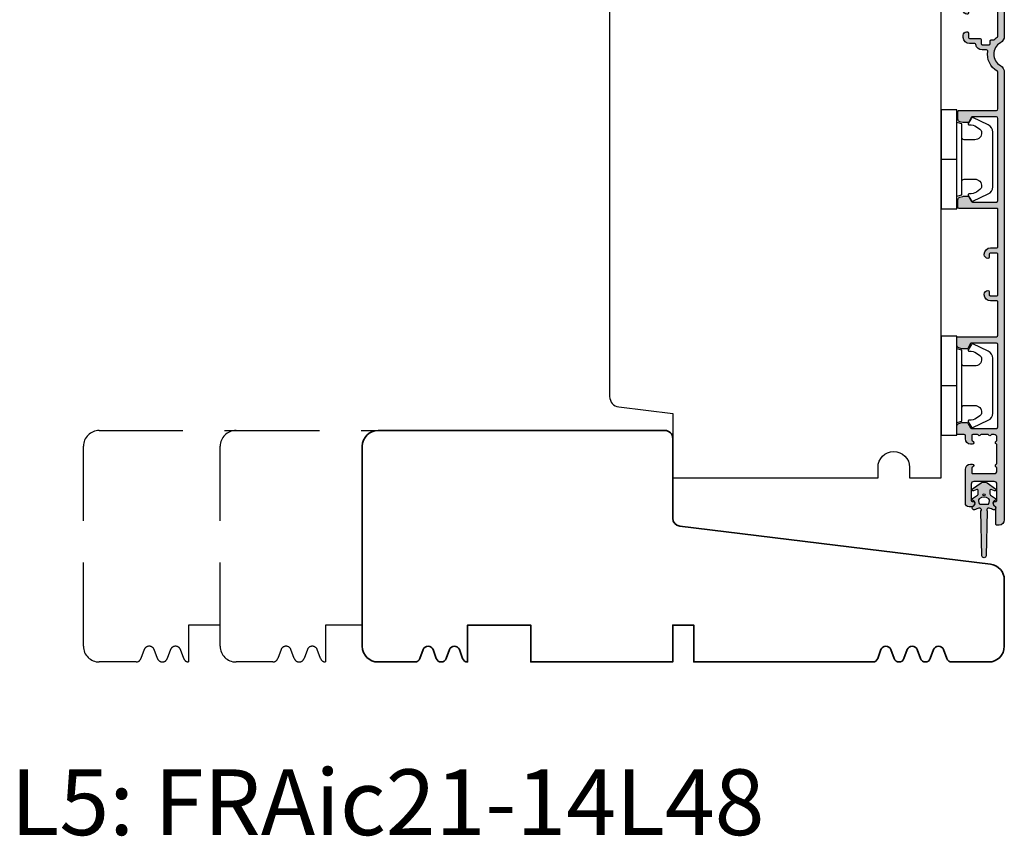
# Model space of a CAD drawing. Units: millimetres. Extents: x -1654 to 923, y -25 to 1536.
# Drawn here: x -1625 to -1438, y 320 to 475 of the extents above; entities that cross this region are included whole.
import ezdxf

# ---------------------------------------------------------------- set-up
doc = ezdxf.new("R2010")
doc.units = ezdxf.units.MM
doc.header["$LTSCALE"] = 2.5
doc.linetypes.add('DASHED2', pattern=[9.524999999999999, 6.35, -3.175])
for name, color, linetype in [('1', 7, 'Continuous'), ('2', 4, 'Continuous'), ('SKR', 6, 'Continuous'), ('WebTekst', 7, 'Continuous')]:
    doc.layers.add(name, color=color, linetype=linetype)
doc.styles.add('ICTEXT', font='calibri.ttf')

# ---------------------------------------------------------------- blocks, each defined once
blk = doc.blocks.new('2522-2025 i alu')
at = {"layer": 'SKR'}
h = blk.add_hatch(color=8, dxfattribs=at)
h.dxf.hatch_style = 1
edge = h.paths.add_edge_path()
edge.add_line((-2.074730317252914, -3.588390523742305), (-2.074730587754942, -3.588390489568042))
edge.add_arc((-2.049662768980467, -3.389967692851039), 0.2000000044877671, 124.99999962585511, 262.79966172268, ccw=False)
edge.add_line((-2.164378057754931, -3.226137279567979), (-1.227725477754944, -2.570286079568064))
edge.add_arc((-1.399798405299996, -2.324540466925425), 0.2999999975450502, 304.9999995448522, 359.9999994953096)
edge.add_line((-1.099798407754946, -2.324540469567978), (-1.099798407754946, -1.7205421095681))
edge.add_arc((-1.299798407446596, -1.720542113007596), 0.1999999996916498, 9.853429662790376e-07, 109.2572893178034)
edge.add_line((-1.365760557754953, -1.531732699568124), (-1.983700627754928, -1.747615229567941))
edge.add_arc((-2.049662772337815, -1.558805811906973), 0.2000000017886189, 124.99999899313741, 289.25728737048934, ccw=False)
edge.add_line((-2.164378057754931, -1.394975399568125), (-0.5733800177549426, -0.2809465795679671))
edge.add_arc((0.0003373232682775118, -1.099999942318277), 0.9999999992116724, 55.02879816473762, 125.0098562352255, ccw=False)
edge.add_line((0.5735019622450466, -0.2805597095679104), (2.165052512245069, -1.394975399568125))
edge.add_arc((2.050337226827908, -1.558805811907083), 0.2000000017887343, -109.25728737048149, 55.00000100687032, ccw=False)
edge.add_line((1.984375082245009, -1.747615229568169), (1.366435012245034, -1.531732699568124))
edge.add_arc((1.300471412650974, -1.720541607526801), 0.2000000004898841, 70.74227096375525, 179.7818177296405)
edge.add_line((1.10047286224497, -1.719780009568126), (1.100472862245027, -2.324540469567978))
edge.add_arc((1.400472859790016, -2.324540466925418), 0.2999999975449885, 180.0000005046918, 235.0000004551671)
edge.add_line((1.228399932245082, -2.570286079568064), (2.165052512245069, -3.226137279567979))
edge.add_arc((2.050337223470648, -3.389967692850925), 0.2000000044876494, -82.79966172268843, 55.000000374136505, ccw=False)
edge.add_arc((2.388587918267431, -4.313255524109046), 0.7896282873188447, 113.3670875740336, 139.5036696173551)
edge.add_line((1.788117014517951, -3.800471431254778), (1.711882985486824, -4.239936774534385))
edge.add_arc((2.215056722807204, -4.168959774019545), 0.5081550398559899, 188.0290910491904, 244.4500306664393)
edge.add_arc((1.850337231116936, -4.999999939956874), 0.4000000007725835, -129.8841006001063, 68.66114536107881, ccw=False)
edge.add_arc((0.952605838344351, -6.074280323616669), 0.9999999979008587, 50.11590057170886, 102.5637989337451)
edge.add_arc((0.8003372273791887, -5.391042245914301), 0.2999999973953678, 102.5637988816817, 227.510167975626)
edge.add_line((0.5976994222451424, -5.612261409568077), (0.4044202422450383, -14.10881195956802))
edge.add_arc((0.004523695350858503, -14.09971512977461), 0.4000000006627239, 181.3587850155947, 358.69686276956304, ccw=False)
edge.add_line((-0.3953638277548919, -14.10920034956791), (-0.5969112977549287, -5.612157239568091))
edge.add_arc((-0.7996627730445054, -5.391042248534268), 0.2999999999866464, 312.5192790821828, 437.4362011981837)
edge.add_arc((-0.9519313838536811, -6.074280323616549), 0.9999999979008596, 77.43620106628276, 129.8840994283223)
edge.add_arc((-1.849662770705844, -4.999999938350646), 0.3999999982086272, 111.3388548837066, 309.8840998017705, ccw=False)
edge.add_arc((-2.049798404599586, -4.487705372104232), 0.1499999968456025, 291.338855951794, 303.2796892340144)
edge.add_arc((-2.216663319005892, -4.168306281464153), 0.5098373393992243, 299.2572819946726, 351.9234075229699)
edge.add_line((-1.711882985486255, -4.239936774534385), (-1.78811701451778, -3.800471431254778))
edge.add_arc((-2.392175432553759, -4.317106767134552), 0.794857624156513, 40.53950374482806, 66.4609990331192)
edge = h.paths.add_edge_path(flags=16)
edge.add_arc((0.0003372322450729826, -2.531877463851174), 0.205842064281228, 0, 360)
edge = h.paths.add_edge_path(flags=16)
edge.add_line((0.9770652972980258, -3.978438590219525), (1.048657922148351, -3.696404271253527))
edge.add_arc((0.7303437767583971, -3.583082916724255), 0.3378840400902146, 340.4040278767697, 419.7539811460094)
edge.add_arc((0.0003372322450729826, -4.491042267362559), 1.500000017794397, 53.12038822443233, 126.8796117755677)
edge.add_arc((-0.7296693122682538, -3.583082916724253), 0.3378840400902118, 120.2460188539903, 199.5959721232307)
edge.add_line((-1.047983457658205, -3.696404271253527), (-0.9763908328078799, -3.978438590219525))
edge.add_arc((-0.5795736025590335, -3.974026698681071), 0.3968417556272438, 180.636999430656, 233.0200687691886)
edge.add_line((-0.8182879077549217, -4.291042249568022), (0.8189623722450676, -4.291042249568022))
edge.add_arc((0.5802480670491663, -3.974026698681064), 0.3968417556272574, 306.9799312308123, 359.363000569343)
at = {"layer": '1'}
blk.add_lwpolyline([(-2.074730317252914, -3.588390523742305), (-2.074730587754942, -3.588390489568042, -0.685994687999766), (-2.164378057754931, -3.226137279567979), (-1.227725477754944, -2.570286079568064, 0.2446984429999207), (-1.099798407754946, -2.324540469567978), (-1.099798407754946, -1.7205421095681, 0.5164550870002141), (-1.365760557754953, -1.531732699568124), (-1.983700627754928, -1.747615229567941, -0.8712596239996301), (-2.164378057754931, -1.394975399568125), (-0.5733800177549426, -0.2809465795679671, -0.3152079249999908), (0.5735019622450466, -0.2805597095679104), (2.165052512245069, -1.394975399568125, -0.8712596239996301), (1.984375082245009, -1.747615229568169), (1.366435012245034, -1.531732699568124, 0.5152521900001001), (1.10047286224497, -1.719780009568126), (1.100472862245027, -2.324540469567978, 0.244698443000003), (1.228399932245082, -2.570286079568064), (2.165052512245069, -3.226137279567979, -0.6859946879997663), (2.07540504224508, -3.588390489567814, 0.1145393371951106), (1.788117014517951, -3.800471431254778), (1.711882985486824, -4.239936774534385, 0.2512797715737804), (1.995890417507297, -4.627422068164037, -1.176505876851373), (1.593842542245255, -5.306937189567748, 0.2329276139999864), (0.7350792522450718, -5.098225929568002, 0.6064947650000323), (0.5976994222451424, -5.612261409568077), (0.4044202422450383, -14.10881195956802, -0.9770360359998944), (-0.3953638277548919, -14.10920034956791), (-0.5969112977549287, -5.612157239568091, 0.6063190299999488), (-0.7344047977548769, -5.098225929567775, 0.2329276140000011), (-1.593168087755004, -5.306937189567975, -1.176505865999903), (-1.995215957754993, -4.627422069567842, 0.05214891020599476), (-1.967489431574364, -4.613105659237931, 0.2339316942780771), (-1.711882985486255, -4.239936774534385), (-1.78811701451778, -3.800471431254778, 0.1135886337644528), (-2.074730587754942, -3.588390489568042)], format="xyb", dxfattribs=at)
blk.add_lwpolyline([(0.9770652972980258, -3.978438590219525), (1.048657922148351, -3.696404271253527, 0.3607614289260489), (0.9005406822450652, -3.291194859568009, 0.3334275268550115), (-0.8998662177549193, -3.291194859568009, 0.3607614289260519), (-1.047983457658205, -3.696404271253527), (-0.9763908328078799, -3.978438590219525, 0.2326294164740226), (-0.8182879077549217, -4.291042249568022), (0.8189623722450676, -4.291042249568022, 0.2326294164740141)], format="xyb", close=True, dxfattribs=at)
blk.add_circle((0.0003372322450729826, -2.531877463851174), 0.205842064281228, dxfattribs=at)
blk = doc.blocks.new('3719')
at = {"layer": '1'}
blk.add_line((0, 2.999999999999988), (0, 0), dxfattribs=at)
blk.add_lwpolyline([(4.250000000000114, 3.899999999999852, -0.414213562373095), (3.750000000000114, 4.399999999999852), (3.749999999999901, 6.399999999999852, -0.4328598151798773), (5.132157313863985, 7.697401316393107, -0.2280049529713018), (5.7369206023019, 7.357861655385849), (6.197732930063196, 6.699753448011328, -0.1803065086347487), (6.548892047044042, 5.347573372900704, 0.6121043881613745), (6.847838367599948, 5.15386557190294), (7.858118860379079, 5.737151286365846, 0.3888787318530221), (7.939380417786431, 5.994880019470886), (6.568880120010832, 8.933927392611004, 0.2914734195861043), (5.209418439455918, 9.799999999999823), (-5.209418439455845, 9.799999999999951, 0.2914734195861044), (-6.568880120010832, 8.933927392611004), (-7.939380417786431, 5.994880019470886, 0.3888787318530242), (-7.858118860379079, 5.737151286365846), (-6.847838367599948, 5.15386557190294, 0.6121043881613766), (-6.548892047044042, 5.347573372900704, -0.1803065086347488), (-6.197732930063196, 6.699753448011328), (-5.7369206023019, 7.357861655385849, -0.2280049529713018), (-5.132157313863985, 7.697401316393107, -0.4328598151798773), (-3.749999999999901, 6.399999999999852), (-3.750000000000114, 4.399999999999852, -0.4142135623730951), (-4.250000000000114, 3.899999999999852)], format="xyb", dxfattribs=at)
blk.add_lwpolyline([(6.999999998187924, 2.999999999999932), (6.758845724999993, 3.900000000000023), (-6.758845725000105, 3.899999999999795), (-6.999999998188036, 2.999999999999932)], dxfattribs=at)
blk.add_lwpolyline([(-9.400000000000091, 2.999999999999988), (-9.400000000000091, 0), (9.399999999999977, 0), (9.399999999999977, 2.999999999999988)], close=True, dxfattribs=at)
blk = doc.blocks.new('23FKUD44x122')
at = {"layer": '2', "linetype": 'Continuous', "lineweight": 35}
blk.add_lwpolyline([(-4.440892098500626e-16, 2.999999999999972, 0.414213562373095), (3, -2.842170943040401e-14), (10, -8.064660050877137e-13, 0.3141972231946324), (10.93831388106628, 0.6542152973342752), (11.56168611893341, 2.345784702663913, -0.6972243622676881), (13.43831388106628, 2.345784702665668), (14.06168611893343, 0.6542152973341805, 0.6972243622682961), (15.93831388106628, 0.6542152973343036), (16.56168611893341, 2.345784702663913, -0.6972243622676881), (18.43831388106628, 2.345784702665668), (19.06168611893423, 0.6542152973326858, 0.3141972231947982), (20, -2.842170943040401e-14), (20, 6.999999999999972), (32, 7.000000000000028), (32, 2.842170943040401e-14), (59.00000000000182, 5.684341886080801e-14), (59.00000000000364, 7.000000000000057), (63.00000000000364, 7.000000000000057), (63.00000000000455, 5.684341886080801e-14), (97.00000000000182, -1.357691736814104e-12, 0.3141972231947908), (97.9383138810681, 0.6542152973325699), (98.5616861189338, 2.345784702666072, -0.6972243622684063), (100.4383138810681, 2.345784702665782), (101.0616861189338, 0.6542152973322871, 0.6972243622684199), (102.9383138810681, 0.6542152973325983), (103.5616861189338, 2.345784702666092, -0.6972243622684199), (105.4383138810681, 2.345784702665782), (106.0616861189338, 0.6542152973322871, 0.6972243622684199), (107.9383138810681, 0.6542152973325983), (108.5616861189338, 2.345784702666072, -0.6972243622684063), (110.4383138810681, 2.345784702665782), (111.0616861189351, 0.6542152973330548, 0.3141972231947836), (112, 8.526512829121202e-14), (119.0000000000009, 1.225686219186173e-13, 0.414213562373095), (122.0000000000009, 3.000000000000085), (122.0000000000009, 15.61039686944795, 0.3788661086953335), (119.3656080302162, 18.58803532437204), (60.31719598489371, 25.83826866937035, -0.378866108695415), (59.00000000000091, 27.32708789683241), (58.99999999999996, 42.50000000000003, 0.414213562373095), (57.49999999999994, 44.00000000000003), (2.999999999999943, 43.99999999999997, 0.414213562373095), (-6.394884621840902e-14, 40.99999999999997)], format="xyb", close=True, dxfattribs=at)
blk = doc.blocks.new('CBF2005')
at = {"layer": 'SKR'}
h = blk.add_hatch(color=9, dxfattribs=at)
h.dxf.hatch_style = 1
edge = h.paths.add_edge_path()
edge.add_line((142.0479910365603, -92.50274394835158), (142.0479910365571, -177.5386423332071))
edge.add_arc((141.0479910365571, -177.5386423332071), 1, -90, 0, ccw=False)
edge.add_line((141.0479910365571, -178.5386423332071), (140.6479910365593, -178.5386423332071))
edge.add_arc((140.6479910365593, -178.3386423332072), 0.1999999999998181, 180, 270, ccw=False)
edge.add_line((140.4479910365595, -178.3386423332072), (140.4479910365586, -175.1448681095094))
edge.add_arc((140.2479910358961, -175.1448681084412), 0.2000000006624152, 359.9999996939691, 423.612199774541)
edge.add_arc((140.6479910365583, -174.3386423332007), 0.6999999999997715, 180.0000000000171, 243.6122000806334, ccw=False)
edge.add_line((139.9479910365586, -174.3386423332009), (139.9479910365586, -174.2588464360911))
edge.add_arc((140.1479910365593, -174.2588464360911), 0.2000000000007276, 90, 180, ccw=False)
edge.add_line((140.1479910365593, -174.0588464360904), (140.4479910365586, -174.0588464360913))
edge.add_arc((140.4479910365595, -173.8588464360915), 0.1999999999998181, 269.9999999997394, 360)
edge.add_line((140.6479910365593, -173.8588464360915), (140.6479910365575, -170.738642333196))
edge.add_arc((140.147991036557, -170.7386423331964), 0.5000000000004547, 5.211020790105087e-11, 90.00000000005213)
edge.add_line((140.1479910365566, -170.238642333196), (136.247991036556, -170.2386423331969))
edge.add_arc((136.247991036556, -170.7386423331969), 0.5, 90, 180)
edge.add_line((135.747991036556, -170.7386423331969), (135.7479910365569, -173.8588464360915))
edge.add_arc((135.947991036557, -173.8588464360917), 0.2000000000000455, 179.9999999999349, 269.9999999999349)
edge.add_line((135.9479910365567, -174.0588464360918), (136.247991036556, -174.0588464360904))
edge.add_arc((136.247991036556, -174.2588464360911), 0.2000000000007276, 0, 90, ccw=False)
edge.add_line((136.4479910365567, -174.2588464360911), (136.4479910365567, -174.3386423332009))
edge.add_arc((135.7479910365576, -174.3386423332011), 0.699999999999136, -90.00000000005582, 1.858779796748422e-11, ccw=False)
edge.add_line((135.7479910365569, -175.0386423332002), (135.3479895106789, -175.0386423332007))
edge.add_arc((135.3479895106796, -174.3386423331993), 0.7000000000014097, 180.0000000000558, 269.9999999999442, ccw=False)
edge.add_line((134.6479895106782, -174.3386423332), (134.6479895106764, -167.9386423331958))
edge.add_arc((135.6479895106764, -167.9386423332003), 1, 90, 179.9999999997395, ccw=False)
edge.add_line((135.6479895106764, -166.9386423332003), (135.9479895106744, -166.9386423332003))
edge.add_arc((135.9479895106726, -167.2386423332011), 0.3000000000007645, -78.4630409670171, 89.99999999966599, ccw=False)
edge.add_arc((136.0479895106745, -167.7285402817582), 0.2000000000000657, 101.5369590330394, 179.9999999999868)
edge.add_line((135.8479895106744, -167.7285402817582), (135.8479895106735, -168.5386423331916))
edge.add_arc((136.0479895106735, -168.5386423331936), 0.2000000000000455, 179.9999999994138, 269.9999999999349)
edge.add_line((136.0479895106733, -168.7386423331937), (140.1479910365538, -168.7386423331964))
edge.add_arc((140.1479910365538, -168.2386423331964), 0.5, 270, 360)
edge.add_line((140.6479910365538, -168.2386423331964), (140.6479910365538, -167.6969005686674))
edge.add_arc((140.447991036554, -167.6969005686679), 0.199999999999882, 1.272221872586157e-10, 66.42201230184202)
edge.add_arc((140.6479895106746, -167.2386423332269), 0.3000000000001883, 113.57798769820221, 246.4220123017978, ccw=False)
edge.add_arc((140.4479910365542, -166.7803840977861), 0.199999999999579, 293.5779876981009, 360.0000000000596)
edge.add_line((140.6479910365538, -166.7803840977859), (140.6479910365538, -163.296900568606))
edge.add_arc((140.447991036554, -163.2969005686064), 0.199999999999882, 1.272221872586157e-10, 66.42201230184202)
edge.add_arc((140.6479895106746, -162.8386423331654), 0.3000000000001883, 113.57798769820221, 246.4220123017978, ccw=False)
edge.add_arc((140.4479910365538, -162.3803840977253), 0.1999999999991297, 293.5779876983008, 360.0000000001273)
edge.add_line((140.6479910365529, -162.3803840977249), (140.6479910365538, -161.8386423331959))
edge.add_arc((140.1479910365538, -161.8386423331959), 0.5, 0, 90)
edge.add_line((140.1479910365538, -161.3386423331959), (139.6443996721898, -161.3386423331963))
edge.add_arc((139.6443996721899, -161.5386423331962), 0.199999999999843, 90.00000000005242, 150.0000000005976)
edge.add_arc((139.2979895106743, -161.3386423332), 0.1999999999998842, 209.9999999995379, 330.00000000061266, ccw=False)
edge.add_arc((138.9515793491589, -161.5386423331971), 0.2000000000000214, 29.99999999950686, 89.99999999998805)
edge.add_line((138.951579349159, -161.338642333197), (137.6443996721886, -161.3386423331984))
edge.add_arc((137.6443996721888, -161.5386423331984), 0.2000000000000028, 90.0000000000537, 150.0000000001951)
edge.add_arc((137.2979895106743, -161.3386423331997), 0.1999999999999603, 209.9999999999013, 330.0000000002492, ccw=False)
edge.add_arc((136.9515793491603, -161.5386423331989), 0.1999999999998145, 29.99999999984899, 90.00000000004759)
edge.add_line((136.9515793491601, -161.3386423331991), (136.0479895106742, -161.3386423332))
edge.add_arc((136.0479895106742, -161.5386423332007), 0.2000000000007276, 90, 180)
edge.add_line((135.8479895106735, -161.5386423332007), (135.8479895106753, -162.3487443846341))
edge.add_arc((136.0479895106753, -162.3487443846339), 0.2000000000000313, 180.0000000000703, 258.4630409669684)
edge.add_arc((135.9479895106735, -162.8386423331911), 0.3000000000008852, -89.99999999965303, 78.46304096700851, ccw=False)
edge.add_line((135.9479895106753, -163.138642333192), (135.6479895106773, -163.138642333192))
edge.add_arc((135.6479895106773, -162.138642333192), 1, 180.0000000002605, 270, ccw=False)
edge.add_line((134.6479895106773, -162.1386423331965), (134.6479895106773, -161.5386423331948))
edge.add_arc((134.447989510677, -161.5386423331957), 0.2000000000002728, 2.605510395051359e-10, 89.99999999986973)
edge.add_line((134.4479895106775, -161.3386423331954), (133.2479910365578, -161.338642333195))
edge.add_arc((133.2479910365583, -161.1386423331947), 0.2000000000002728, 180.0000000001303, 269.9999999998697, ccw=False)
edge.add_line((133.047991036558, -161.1386423331952), (133.0479910365589, -159.6902551184126))
edge.add_arc((133.5479910365588, -159.6902551184126), 0.4999999999998925, 105.000010609273, 180.0000000000008, ccw=False)
edge.add_line((133.4185814245789, -159.2072922292305), (133.9844076229797, -159.0556794440186))
edge.add_arc((134.11381723496, -159.5386423332007), 0.5, 90.00000000003172, 105.0000106093153, ccw=False)
edge.add_line((134.1138172349598, -159.0386423332007), (134.9325210634066, -159.0386423331998))
edge.add_arc((134.9325210634064, -159.2386423331996), 0.1999999999998145, 29.99999999984891, 89.9999999999497, ccw=False)
edge.add_line((135.1057261441634, -159.1386423332002), (135.625341386432, -160.0386423331957))
edge.add_arc((135.7985464671887, -159.9386423331958), 0.1999999999998068, 209.9999999999984, 270.0000000000265)
edge.add_line((135.7985464671888, -160.1386423331956), (140.5479910365544, -160.1386423331956))
edge.add_arc((140.5479910365544, -159.8386423331963), 0.2999999999992724, 270, 360)
edge.add_line((140.8479910365537, -159.8386423331963), (140.8479910365609, -144.2386423332142))
edge.add_arc((140.5479910365607, -144.2386423332132), 0.3000000000001819, 359.9999999998263, 449.9999999998263)
edge.add_line((140.5479910365617, -143.9386423332131), (135.7985464671906, -143.9386423332126))
edge.add_arc((135.7985464671924, -144.1386423332124), 0.1999999999998181, 90.00000000050483, 149.9999948629927)
edge.add_line((135.6253413954014, -144.0386423176834), (135.1057261441634, -144.9386423332126))
edge.add_arc((134.9325210634056, -144.8386423332127), 0.2000000000007279, 270.00000000027643, 330.00000000015046, ccw=False)
edge.add_line((134.9325210634066, -145.0386423332134), (134.1138172349598, -145.0386423332134))
edge.add_arc((134.11381723496, -144.5386423332134), 0.5, 254.9999893906847, 269.9999999999683, ccw=False)
edge.add_line((133.9844076229797, -145.0216052223955), (133.4185814245789, -144.8699924371836))
edge.add_arc((133.5479910365588, -144.3870295480015), 0.4999999999998938, 179.9999999999992, 254.999989390727, ccw=False)
edge.add_line((133.0479910365589, -144.3870295480015), (133.0479910365589, -142.9386423332131))
edge.add_arc((133.2479910365587, -142.938642333214), 0.1999999999998181, 89.99999999973949, 179.9999999997395, ccw=False)
edge.add_line((133.2479910365597, -142.7386423332142), (140.547991036558, -142.7386423332123))
edge.add_arc((140.547991036558, -142.4386423332131), 0.2999999999992724, 270, 360)
edge.add_line((140.8479910365573, -142.4386423332131), (140.8479910365573, -136.1386423342036))
edge.add_arc((140.647991036557, -136.1386423342049), 0.2000000000002728, 3.908265592577037e-10, 89.99999999986973)
edge.add_line((140.6479910365575, -135.9386423342046), (139.4479910365574, -135.9386423342037))
edge.add_arc((139.4479910365583, -134.7386423342039), 1.199999999999818, 180, 269.9999999999566, ccw=False)
edge.add_line((138.2479910365585, -134.7386423342039), (138.2479910365576, -134.6386423342036))
edge.add_arc((138.9479910365579, -134.6386423342045), 0.7000000000002728, 90.00000000003718, 179.9999999999256, ccw=False)
edge.add_arc((138.9479910365567, -134.1386423342038), 0.1999999999995907, 6.508571459562518e-11, 89.99999999980457, ccw=False)
edge.add_line((139.1479910365563, -134.1386423342036), (139.1479910365572, -134.7386423342039))
edge.add_arc((139.3479910365568, -134.7386423342037), 0.1999999999995907, 180.0000000000651, 270.0000000000651)
edge.add_line((139.3479910365571, -134.9386423342033), (140.6479910365575, -134.9386423342037))
edge.add_arc((140.6479910365575, -134.738642334203), 0.2000000000007276, 270, 359.9999999997394)
edge.add_line((140.8479910365582, -134.7386423342039), (140.8479910365573, -127.0386423342034))
edge.add_arc((140.647991036557, -127.0386423342048), 0.2000000000002728, 3.908265592577037e-10, 89.99999999986973)
edge.add_line((140.6479910365575, -126.8386423342045), (139.3479910365571, -126.8386423342036))
edge.add_arc((139.3479910365575, -127.0386423342039), 0.2000000000002728, 90.00000000013027, 179.9999999998697)
edge.add_line((139.1479910365572, -127.0386423342034), (139.1479910365563, -127.6357038642039))
edge.add_line((139.1479910365563, -127.6357038642039), (139.1479910365563, -127.6386423342038))
edge.add_arc((138.9479910365567, -127.6386423342036), 0.1999999999995907, 270.0000000001954, 359.99999999993486, ccw=False)
edge.add_arc((138.9479910365579, -127.1386423342029), 0.7000000000002728, 180.0000000000744, 269.9999999999628, ccw=False)
edge.add_line((138.2479910365576, -127.1386423342038), (138.2479910365585, -127.0386423342034))
edge.add_arc((139.4479910365583, -127.0386423342034), 1.199999999999818, 90.00000000004343, 180, ccw=False)
edge.add_line((139.4479910365574, -125.8386423342036), (140.6479910365575, -125.8386423342027))
edge.add_arc((140.647991036557, -125.6386423342024), 0.2000000000002728, 270.0000000001303, 359.9999999996092)
edge.add_line((140.8479910365573, -125.6386423342038), (140.8479910365573, -118.5386423331957))
edge.add_arc((140.6479910365574, -118.5386423331958), 0.1999999999998749, 1.628443996910339e-11, 90.00000000004887)
edge.add_line((140.6479910365572, -118.3386423331959), (133.4479910365578, -118.338642333195))
edge.add_arc((133.4479910365583, -118.1386423331947), 0.2000000000002728, 180.0000000001303, 269.9999999998697, ccw=False)
edge.add_line((133.247991036558, -118.1386423331952), (133.2479910365589, -116.6902551184126))
edge.add_arc((133.7479910365588, -116.6902551184126), 0.4999999999998925, 105.000010609273, 180.0000000000008, ccw=False)
edge.add_line((133.6185814245789, -116.2072922292305), (134.1844076229797, -116.0556794440186))
edge.add_arc((134.31381723496, -116.5386423332007), 0.5, 90.00000000003172, 105.0000106093153, ccw=False)
edge.add_line((134.3138172349597, -116.0386423332007), (135.1325210634066, -116.0386423331998))
edge.add_arc((135.1325210634064, -116.2386423331996), 0.1999999999998181, 29.999999999849877, 89.99999999994992, ccw=False)
edge.add_line((135.3057261441634, -116.1386423332002), (135.825341386432, -117.0386423331957))
edge.add_arc((135.9985464671887, -116.9386423331958), 0.1999999999998051, 209.9999999999975, 270.0000000000265)
edge.add_line((135.9985464671888, -117.1386423331956), (140.5479910365544, -117.1386423331956))
edge.add_arc((140.5479910365544, -116.8386423331963), 0.2999999999992724, 270, 360)
edge.add_line((140.8479910365537, -116.8386423331963), (140.8479910365609, -101.2386423332142))
edge.add_arc((140.5479910365607, -101.2386423332133), 0.3000000000001819, 359.9999999998263, 449.9999999998263)
edge.add_line((140.5479910365617, -100.9386423332131), (135.9985464671906, -100.9386423332126))
edge.add_arc((135.9985464671924, -101.1386423332124), 0.1999999999998181, 90.00000000050483, 149.9999948629927)
edge.add_line((135.8253413954014, -101.0386423176834), (135.3057261441634, -101.9386423332126))
edge.add_arc((135.1325210634056, -101.8386423332127), 0.2000000000007283, 270.0000000002766, 330.0000000001506, ccw=False)
edge.add_line((135.1325210634066, -102.0386423332134), (134.3138172349598, -102.0386423332134))
edge.add_arc((134.3138172349601, -101.5386423332134), 0.5, 254.9999893906847, 269.9999999999683, ccw=False)
edge.add_line((134.1844076229798, -102.0216052223955), (133.618581424579, -101.8699924371836))
edge.add_arc((133.7479910365589, -101.3870295480015), 0.4999999999998869, 179.9999999999984, 254.9999893907268, ccw=False)
edge.add_line((133.247991036559, -101.3870295480015), (133.247991036559, -99.93864233321308))
edge.add_arc((133.4479910365588, -99.93864233321399), 0.1999999999998181, 89.99999999973949, 179.9999999997395, ccw=False)
edge.add_line((133.4479910365597, -99.73864233321417), (140.547991036558, -99.73864233321235))
edge.add_arc((140.547991036558, -99.43864233321308), 0.2999999999992724, 270, 360)
edge.add_line((140.8479910365573, -99.43864233321308), (140.8479910365577, -92.50274394835158))
edge.add_arc((140.5479910365562, -92.5027439483512), 0.300000000001539, 359.9999999999267, 419.99999999965)
edge.add_arc((142.5479910376143, -89.03864233540806), 3.699999998626919, 171.1626160479838, 239.99999996884628, ccw=False)
edge.add_arc((138.6942904662966, -88.43948301109197), 0.1999999999998582, 351.1626160788398, 450.0000000000361)
edge.add_line((138.6942904662965, -88.2394830110921), (137.8434683130118, -88.2394830110921))
edge.add_arc((137.8434683174369, -87.03948301492342), 1.199999996168685, 188.2132105357881, 269.9999997887165, ccw=False)
edge.add_arc((136.4578276747016, -87.23948301109345), 0.1999999999984386, 8.213210747352365, 90.00000000051476)
edge.add_line((136.4578276746998, -87.03948301109502), (135.4479910365615, -87.03948301109502))
edge.add_arc((135.4479910365621, -85.83948301109434), 1.200000000000671, 179.9999999999973, 269.9999999999701, ccw=False)
edge.add_line((134.2479910365615, -85.83948301109429), (134.2479910365548, -85.41948301110531))
edge.add_arc((134.8479910365533, -85.41948301110531), 0.5999999999985448, 89.99999999986971, 180, ccw=False)
edge.add_line((134.8479910365547, -84.81948301110677), (135.0479910365547, -84.81948301110677))
edge.add_arc((135.0479910365541, -85.01948301110744), 0.2000000000006708, -1.63140612130519e-11, 89.99999999982089, ccw=False)
edge.add_line((135.2479910365548, -85.0194830111075), (135.2479910365597, -85.83948301109429))
edge.add_arc((135.4479910365604, -85.83948301109423), 0.2000000000007844, 180.0000000000163, 269.9999999998534)
edge.add_line((135.4479910365599, -86.03948301109502), (137.4434683130087, -86.03948301109502))
edge.add_arc((137.443468313008, -86.23948301109577), 0.200000000000756, 8.185452315956354e-12, 89.99999999979752, ccw=False)
edge.add_line((137.6434683130088, -86.23948301109574), (137.6434683130115, -87.03948301109138))
edge.add_arc((137.8434683130124, -87.03948301109126), 0.2000000000008413, 180.0000000000326, 269.9999999998371)
edge.add_line((137.8434683130118, -87.2394830110921), (139.1434683130115, -87.23948301109938))
edge.add_arc((139.1434683130107, -87.03948301109877), 0.2000000000006139, 270.000000000228, 360.0000000000326)
edge.add_line((139.3434683130113, -87.03948301109865), (139.3434683130168, -86.53903844940085))
edge.add_arc((139.5434683130142, -86.53903844939758), 0.1999999999974555, 90.00000000030019, 180.0000000009364, ccw=False)
edge.add_line((139.5434683130132, -86.33903844940012), (139.9398696253725, -86.33903844940012))
edge.add_arc((139.9398696217866, -86.13903845077586), 0.1999999986242642, 270.0000010272892, 311.9705925117514)
edge.add_arc((142.5479910365596, -89.03864233321954), 3.70000000000137, 119.99999999997371, 131.9705914848552, ccw=False)
edge.add_arc((140.5479910365587, -85.57454071807919), 0.300000000001336, 300.0000000002281, 360.0000000000462)
edge.add_line((140.84799103656, -85.57454071807895), (140.8479910365593, -80.27617524793331))
edge.add_arc((140.0479910365511, -80.27617524794161), 0.8000000000082519, 5.943820588657711e-10, 47.55770111385314)
edge.add_arc((140.4528994597587, -79.83340084847295), 0.2000000000004703, 47.55770111377868, 154.0751098539433)
edge.add_arc((139.6434683130107, -79.43992757279088), 0.7000000000005008, 270.00000000006344, 334.07510985369424, ccw=False)
edge.add_line((139.6434683130115, -80.13992757279138), (139.5434683130132, -80.13992757279138))
edge.add_arc((139.5434683130121, -79.93992757279247), 0.1999999999989086, 179.9999999994789, 270.0000000003257, ccw=False)
edge.add_line((139.3434683130131, -79.93992757279065), (139.3434683130113, -79.43948301109285))
edge.add_arc((139.1434683130107, -79.43948301109273), 0.2000000000006139, 359.9999999999674, 449.999999999772)
edge.add_line((139.1434683130115, -79.23948301109212), (138.7434683130101, -79.23948301109212))
edge.add_arc((138.743468292327, -79.03948299470116), 0.2000000163909601, 193.2068244581515, 270.0000059252587, ccw=False)
edge.add_arc((138.3540475927382, -79.13086971061324), 0.2000000000008347, 13.20681853292411, 72.99999999973002)
edge.add_line((138.4125219336839, -78.93960875942011), (137.9019426539581, -78.78350900829045))
edge.add_arc((137.8434683130137, -78.97476995948351), 0.2000000000003817, 73.00000000008444, 179.9999999999308)
edge.add_line((137.6434683130133, -78.97476995948327), (137.6434683130099, -79.93992757279065))
edge.add_arc((137.4434683130092, -79.93992757279065), 0.2000000000007276, -89.99999999980457, 0, ccw=False)
edge.add_line((137.4434683130099, -80.13992757279138), (137.3434683130118, -80.13992757279138))
edge.add_arc((137.3434683130125, -79.43992757279037), 0.7000000000010118, 179.9999999997255, 269.9999999999395, ccw=False)
edge.add_line((136.6434683130115, -79.43992757278701), (136.6434683130147, -78.54674700544146))
edge.add_arc((136.4434683130151, -78.54674700544079), 0.1999999999996191, 359.9999999998087, 432.9999999999085)
edge.add_line((136.5019426539598, -78.35548605424864), (135.5064653774969, -78.05113810813654))
edge.add_arc((135.4479910365525, -78.24239905932936), 0.2000000000001512, 73.00000000006371, 180)
edge.add_line((135.2479910365524, -78.24239905932936), (135.2479910365612, -81.21948301108966))
edge.add_arc((135.0479910365573, -81.21948301108648), 0.2000000000039108, 270.00000000091194, 359.99999999908806, ccw=False)
edge.add_line((135.0479910365605, -81.41948301109039), (134.947991036562, -81.41948301109039))
edge.add_arc((134.9479910365616, -80.71948301109029), 0.7000000000001023, 179.9999999999767, 270.00000000003257, ccw=False)
edge.add_line((134.2479910365615, -80.71948301109), (134.2479910365615, -78.02351445658732))
edge.add_arc((134.0479910365613, -78.02351445658728), 0.2000000000001854, 359.9999999999878, 432.9999999999926)
edge.add_line((134.1064653775059, -77.8322535053945), (131.7556193318365, -77.11352774184942))
edge.add_arc((132.0479910365615, -76.15722298588537), 1.000000000001625, 179.9999999999984, 252.9999999998954, ccw=False)
edge.add_line((131.0479910365598, -76.15722298588534), (131.0479910365589, -75.83864233321455))
edge.add_arc((131.3479910365593, -75.83864233321458), 0.3000000000003756, 72.99999999998852, 179.9999999999946, ccw=False)
edge.add_line((131.4357025479763, -75.55175090642533), (140.6327344460056, -78.36356573600878))
edge.add_arc((140.0479910365572, -80.27617524793668), 2.000000000002587, 9.652012522565201e-11, 72.9999999999365, ccw=False)
edge.add_line((142.0479910365598, -80.27617524793331), (142.0479910365603, -85.57454071807895))
edge.add_arc((140.5479910365642, -85.57454071808235), 1.49999999999612, -60.00000000002541, 1.297166818403639e-10, ccw=False)
edge.add_arc((142.5479910365614, -89.03864233321721), 2.500000000000005, 119.9999999999939, 239.9999999999941)
edge.add_arc((140.5479910365649, -92.50274394835166), 1.499999999995399, 3.183231456205249e-12, 60.00000000006128, ccw=False)
at = {"layer": '1', "linetype": 'Continuous'}
blk.add_lwpolyline([(142.0479910365603, -92.50274394835158), (142.0479910365571, -177.5386423332071, -0.4142135623730951), (141.0479910365571, -178.5386423332071), (140.6479910365593, -178.5386423332071, -0.414213562373095), (140.4479910365595, -178.3386423332072), (140.4479910365586, -175.1448681095094, 0.2849150466385806), (140.3368799259056, -174.9657068249622, -0.2849150466387897), (139.9479910365586, -174.3386423332009), (139.9479910365586, -174.2588464360911, -0.414213562373095), (140.1479910365593, -174.0588464360904), (140.4479910365586, -174.0588464360913, 0.414213562374427), (140.6479910365593, -173.8588464360915), (140.6479910365575, -170.738642333196, 0.4142135623730951), (140.1479910365566, -170.238642333196), (136.247991036556, -170.2386423331969, 0.414213562373095), (135.747991036556, -170.7386423331969), (135.7479910365569, -173.8588464360915, 0.414213562373095), (135.9479910365567, -174.0588464360918), (136.247991036556, -174.0588464360904, -0.414213562373095), (136.4479910365567, -174.2588464360911), (136.4479910365567, -174.3386423332009, -0.4142135623734756), (135.7479910365569, -175.0386423332002), (135.3479895106789, -175.0386423332007, -0.4142135623725243), (134.6479895106782, -174.3386423332), (134.6479895106764, -167.9386423331958, -0.4142135623717631), (135.6479895106764, -166.9386423332003), (135.9479895106744, -166.9386423332003, -0.9040691056144603), (136.0079895106737, -167.5325811023357, 0.3563939586914349), (135.8479895106744, -167.7285402817582), (135.8479895106735, -168.5386423331916, 0.4142135623757589), (136.0479895106733, -168.7386423331937), (140.1479910365538, -168.7386423331964, 0.414213562373095), (140.6479910365538, -168.2386423331964), (140.6479910365538, -167.6969005686674, 0.298217533164276), (140.5279904262021, -167.5135972744916, -0.6546560490956698), (140.5279904262021, -166.9636873919622, 0.2982175331654352), (140.6479910365538, -166.7803840977859), (140.6479910365538, -163.296900568606, 0.298217533164276), (140.5279904262021, -163.1135972744301, -0.6546560490956698), (140.5279904262021, -162.5636873919007, 0.298217533164806), (140.6479910365529, -162.3803840977249), (140.6479910365538, -161.8386423331959, 0.414213562373095), (140.1479910365538, -161.3386423331959), (139.6443996721898, -161.3386423331963, 0.2679491924336713), (139.4711945914322, -161.4386423331981, -0.5773502691958786), (139.1247844299167, -161.4386423331985, 0.2679491924333721), (138.951579349159, -161.338642333197), (137.6443996721886, -161.3386423331984, 0.2679491924317837), (137.4711945914316, -161.438642333199, -0.5773502691916496), (137.1247844299173, -161.4386423331994, 0.2679491924320504), (136.9515793491601, -161.3386423331991), (136.0479895106742, -161.3386423332, 0.414213562373095), (135.8479895106735, -161.5386423332007), (135.8479895106753, -162.3487443846341, 0.3563939586911932), (136.0079895106746, -162.5447035640564, -0.9040691056142902), (135.9479895106753, -163.138642333192), (135.6479895106773, -163.138642333192, -0.4142135623717631), (134.6479895106773, -162.1386423331965), (134.6479895106773, -161.5386423331948, 0.4142135623710971), (134.4479895106775, -161.3386423331954), (133.2479910365578, -161.338642333195, -0.4142135623717632), (133.047991036558, -161.1386423331952), (133.0479910365589, -159.6902551184126, -0.339454207237541), (133.4185814245789, -159.2072922292305), (133.9844076229797, -159.0556794440186, -0.06554350930583755), (134.1138172349598, -159.0386423332007), (134.9325210634066, -159.0386423331998, -0.2679491924315934), (135.1057261441634, -159.1386423332002), (135.625341386432, -160.0386423331957, 0.267949192431256), (135.7985464671888, -160.1386423331956), (140.5479910365544, -160.1386423331956, 0.414213562373095), (140.8479910365537, -159.8386423331963), (140.8479910365609, -144.2386423332142, 0.414213562373095), (140.5479910365617, -143.9386423332131), (135.7985464671906, -143.9386423332126, 0.2679491684050558), (135.6253413954014, -144.0386423176834), (135.1057261441634, -144.9386423332126, -0.2679491924305327), (134.9325210634066, -145.0386423332134), (134.1138172349598, -145.0386423332134, -0.0655435093058375), (133.9844076229797, -145.0216052223955), (133.4185814245789, -144.8699924371836, -0.3394542072375409), (133.0479910365589, -144.3870295480015), (133.0479910365589, -142.9386423332131, -0.414213562373095), (133.2479910365597, -142.7386423332142), (140.547991036558, -142.7386423332123, 0.414213562373095), (140.8479910365573, -142.4386423332131), (140.8479910365573, -136.1386423342036, 0.4142135623704312), (140.6479910365575, -135.9386423342046), (139.4479910365574, -135.9386423342037, -0.4142135623728731), (138.2479910365585, -134.7386423342039), (138.2479910365576, -134.6386423342036, -0.4142135623725242), (138.9479910365574, -133.9386423342042, -0.4142135623717631), (139.1479910365563, -134.1386423342036), (139.1479910365572, -134.7386423342039, 0.414213562373095), (139.3479910365571, -134.9386423342033), (140.6479910365575, -134.9386423342037, 0.4142135623717631), (140.8479910365582, -134.7386423342039), (140.8479910365573, -127.0386423342034, 0.4142135623704312), (140.6479910365575, -126.8386423342045), (139.3479910365571, -126.8386423342036, 0.4142135623717631), (139.1479910365572, -127.0386423342034), (139.1479910365563, -127.6357038642039), (139.1479910365563, -127.6386423342038, -0.4142135623717631), (138.9479910365574, -127.8386423342032, -0.4142135623725243), (138.2479910365576, -127.1386423342038), (138.2479910365585, -127.0386423342034, -0.414213562372873), (139.4479910365574, -125.8386423342036), (140.6479910365575, -125.8386423342027, 0.4142135623704312), (140.8479910365573, -125.6386423342038), (140.8479910365573, -118.5386423331957, 0.4142135623732615), (140.6479910365572, -118.3386423331959), (133.4479910365578, -118.338642333195, -0.4142135623717632), (133.247991036558, -118.1386423331952), (133.2479910365589, -116.6902551184126, -0.339454207237541), (133.6185814245789, -116.2072922292305), (134.1844076229797, -116.0556794440186, -0.06554350930583755), (134.3138172349597, -116.0386423332007), (135.1325210634066, -116.0386423331998, -0.2679491924315934), (135.3057261441634, -116.1386423332002), (135.825341386432, -117.0386423331957, 0.267949192431256), (135.9985464671888, -117.1386423331956), (140.5479910365544, -117.1386423331956, 0.414213562373095), (140.8479910365537, -116.8386423331963), (140.8479910365609, -101.2386423332142, 0.414213562373095), (140.5479910365617, -100.9386423332131), (135.9985464671906, -100.9386423332126, 0.2679491684050558), (135.8253413954014, -101.0386423176834), (135.3057261441634, -101.9386423332126, -0.2679491924305327), (135.1325210634066, -102.0386423332134), (134.3138172349598, -102.0386423332134, -0.0655435093058375), (134.1844076229798, -102.0216052223955), (133.618581424579, -101.8699924371836, -0.3394542072375409), (133.247991036559, -101.3870295480015), (133.247991036559, -99.93864233321308, -0.414213562373095), (133.4479910365597, -99.73864233321417), (140.547991036558, -99.73864233321235, 0.414213562373095), (140.8479910365573, -99.43864233321308), (140.8479910365577, -92.50274394835158, 0.2679491924298285), (140.6979910365586, -92.24293632721545, -0.3097304670026899), (138.8919161367058, -88.47020913019749, 0.4601462514540623), (138.6942904662965, -88.2394830110921), (137.8434683130118, -88.2394830110921, -0.3728246930473963), (136.6557763383994, -87.21091158236466, 0.3728246930485601), (136.4578276746998, -87.03948301109502), (135.4479910365615, -87.03948301109502, -0.4142135623729563), (134.2479910365615, -85.83948301109429), (134.2479910365548, -85.41948301110531, -0.414213562373761), (134.8479910365547, -84.81948301110677), (135.0479910365547, -84.81948301110677, -0.4142135623722626), (135.2479910365548, -85.0194830111075), (135.2479910365597, -85.83948301109429, 0.4142135623722627), (135.4479910365599, -86.03948301109502), (137.4434683130087, -86.03948301109502, -0.4142135623720232), (137.6434683130088, -86.23948301109574), (137.6434683130115, -87.03948301109138, 0.4142135623720961), (137.8434683130118, -87.2394830110921), (139.1434683130115, -87.23948301109938, 0.4142135623720961), (139.3434683130113, -87.03948301109865), (139.3434683130168, -86.53903844940085, -0.4142135623763522), (139.5434683130132, -86.33903844940012), (139.9398696253725, -86.33903844940012, 0.1852063214064706), (140.0736194395843, -86.2877360825283, -0.05227910885599702), (140.6979910365604, -85.83434833921508, 0.2679491924302706), (140.84799103656, -85.57454071807895), (140.8479910365593, -80.27617524793331, 0.210540300170018), (140.5878689341601, -79.6858093819852, 0.501403618581425), (140.273025871592, -79.74596234276632, -0.2871000944648494), (139.6434683130115, -80.13992757279138), (139.5434683130132, -80.13992757279138, -0.4142135623774238), (139.3434683130131, -79.93992757279065), (139.3434683130113, -79.43948301109285, 0.4142135623720961), (139.1434683130115, -79.23948301109212), (138.7434683130101, -79.23948301109212, -0.3482034849762518), (138.548757936917, -79.08517636459746, 0.2669822193345618), (138.4125219336839, -78.93960875942011), (137.9019426539581, -78.78350900829045, 0.5040414943238549), (137.6434683130133, -78.97476995948327), (137.6434683130099, -79.93992757279065, -0.4142135623720961), (137.4434683130099, -80.13992757279138), (137.3434683130118, -80.13992757279138, -0.4142135623741893), (136.6434683130115, -79.43992757278701), (136.6434683130147, -78.54674700544146, 0.3297505471407996), (136.5019426539598, -78.35548605424864), (135.5064653774969, -78.05113810813654, 0.5040414943243444), (135.2479910365524, -78.24239905932936), (135.2479910365612, -81.21948301108966, -0.4142135623637715), (135.0479910365605, -81.41948301109039), (134.947991036562, -81.41948301109039, -0.4142135623733803), (134.2479910365615, -80.71948301109), (134.2479910365615, -78.02351445658732, 0.329750547140337), (134.1064653775059, -77.8322535053945), (131.7556193318365, -77.11352774184942, -0.3297505471398188), (131.0479910365598, -76.15722298588534), (131.0479910365589, -75.83864233321455, -0.5040414943247286), (131.4357025479763, -75.55175090642533), (140.6327344460056, -78.36356573600878, -0.3297505471395425), (142.0479910365598, -80.27617524793331), (142.0479910365603, -85.57454071807895, -0.2679491924318482), (141.2979910365617, -86.87357882375598, 0.5773502691896271), (141.2979910365612, -91.20370584267819, -0.2679491924313937)], format="xyb", close=True, dxfattribs=at)
blk = doc.blocks.new('20FRUSPN63x109UP')
at = {"layer": '2'}
blk.add_lwpolyline([(11.99999999999995, 12.19999999999998), (11.99999999999978, 0), (50.99999999999995, 0), (50.99999999999996, 2.000000000000011, -0.9999999999999999), (56.99999999999996, 2), (56.99999999999996, 0), (62.99999999999996, 0), (63.00000000000252, 95.8949389518739), (54.00000000000287, 97), (54.00000000000287, 109), (44.20000000000287, 109), (44.20000000000287, 102), (21.80000000000287, 102), (21.80000000000287, 109), (12.00000000000287, 109), (12.00000000000287, 94.00000000000001), (2.376264927547767, 91.95441196257575, 0.3541185725306945), (1.052491427344648e-12, 89.01996916037439), (2.779737718025063e-16, 15.44286525994674, 0.378866108695318), (1.756261313189704, 13.45777295666407)], format="xyb", close=True, dxfattribs=at)

msp = doc.modelspace()

# ---------------------------------------------------------------- linework, layer by layer
at = {"layer": '2', "color": 3, "linetype": 'DASHED2'}
for points in [[(-1587.095209880715, 359.7278182706074), (-1593.095209880715, 359.7278182706074), (-1593.095209880715, 352.7278182706074, -0.3141972231947982), (-1594.033523761781, 353.3820335679401), (-1594.656895999648, 355.0736029732722, 0.6972243622682114), (-1596.533523761781, 355.0736029732716), (-1597.156895999648, 353.3820335679403, -0.6972243622680022), (-1599.033523761781, 353.3820335679403), (-1599.656895999648, 355.0736029732716, 0.6972243622680105), (-1601.533523761781, 355.0736029732716), (-1602.156895999648, 353.3820335679403, -0.3141972231946781), (-1603.095209880715, 352.727818270606), (-1610.095209880715, 352.727818270606, -0.414213562373095), (-1613.095209880715, 355.727818270606), (-1613.095209880715, 393.727818270606, -0.414213562373095), (-1610.095209880715, 396.727818270606), (-1583.095209880715, 396.7278182706058)], [(-1560.095209880715, 359.7278182706074), (-1567.095209880715, 359.7278182706074), (-1567.095209880715, 352.7278182706074, -0.3141972231947982), (-1568.033523761781, 353.3820335679401), (-1568.656895999648, 355.0736029732722, 0.6972243622682114), (-1570.533523761781, 355.0736029732716), (-1571.156895999648, 353.3820335679403, -0.6972243622680022), (-1573.033523761781, 353.3820335679403), (-1573.656895999648, 355.0736029732716, 0.6972243622680105), (-1575.533523761781, 355.0736029732716), (-1576.156895999648, 353.3820335679403, -0.3141972231946781), (-1577.095209880715, 352.727818270606), (-1584.095209880715, 352.727818270606, -0.414213562373095), (-1587.095209880715, 355.727818270606), (-1587.095209880715, 393.727818270606, -0.414213562373095), (-1584.095209880715, 396.727818270606), (-1557.095209880715, 396.7278182706058)]]:
    msp.add_lwpolyline(points, format="xyb", dxfattribs=at)

# ---------------------------------------------------------------- block references
at = {"layer": '1'}
for name, p in [('CBF2005', (-1580.143200917251, 557.2664606038074)), ('2522-2025 i alu', (-1441.945209880695, 387.027818270611))]:
    msp.add_blockref(name, p, dxfattribs=at)
at = {"layer": '1', "rotation": 270}
for p in [(-1450.095209880694, 448.2278182706027), (-1450.095209880694, 405.2278182706027)]:
    msp.add_blockref('3719', p, dxfattribs=at)
at = {"layer": '2'}
for name, p in [('20FRUSPN63x109UP', (-1513.095209880694, 387.7278182706024)), ('23FKUD44x122', (-1560.095209880715, 352.727818270606))]:
    msp.add_blockref(name, p, dxfattribs=at)

# ---------------------------------------------------------------- texts
at = {"layer": 'WebTekst', "insert": (-1626.926588235333, 319.8245113015093), "char_height": 12.5, "attachment_point": 7, "style": 'ICTEXT'}
msp.add_mtext_dynamic_manual_height_columns('L5: FRAic21-14L48', width=256.4851392399505, gutter_width=62.5, heights=[0], dxfattribs=at)

doc.saveas('drawing.dxf')
